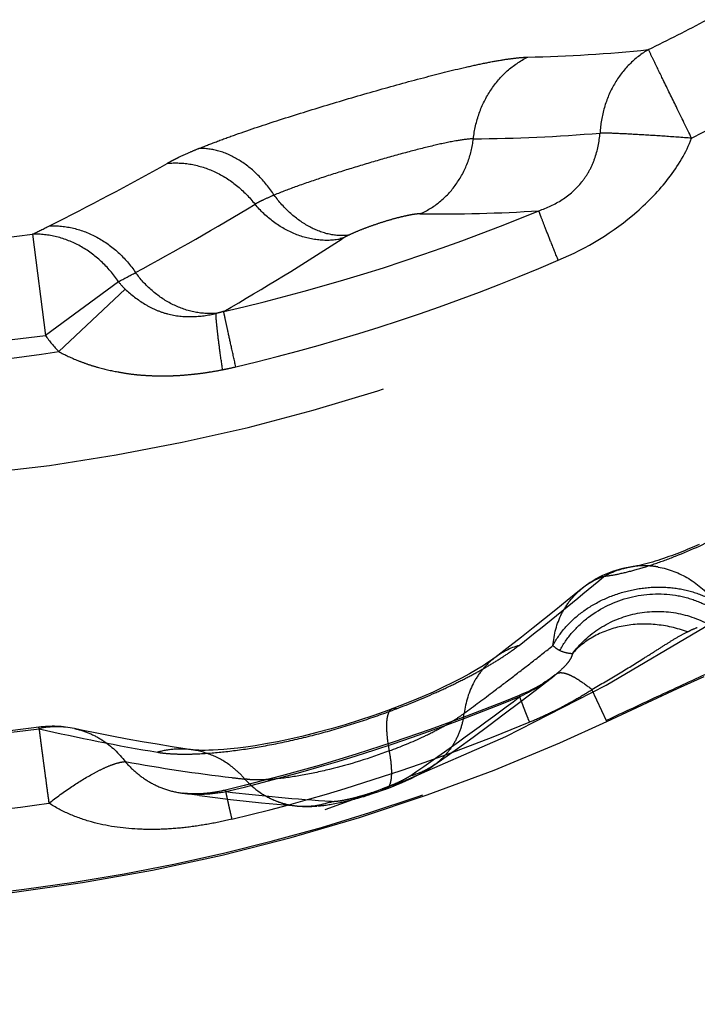
# Model space of a CAD drawing. Units: millimetres. Extents: x 0 to 420, y 0 to 297.
# Drawn here: x 153 to 156, y 156 to 160 of the extents above; entities that cross this region are included whole.
import ezdxf

# ---------------------------------------------------------------- set-up
doc = ezdxf.new("R2010")
doc.units = ezdxf.units.MM
doc.header["$LTSCALE"] = 23.1
doc.linetypes.add('DOT', pattern=[0.2, 0.1, -0.1])
doc.linetypes.add('HIDDEN', pattern=[0.2, 0.1, -0.1])
doc.layers.get('0').update_dxf_attribs({"linetype": 'CONTINUOUS'})
doc.layers.add('607368635-000_HL', color=7, linetype='CONTINUOUS')
doc.layers.add('DEFAULT_2', color=6, linetype='HIDDEN')

msp = doc.modelspace()

# ---------------------------------------------------------------- linework, layer by layer
at = {"color": 9, "linetype": 'DOT'}
for p, q in [((153.1161, 159.0384), (153.1647, 158.6573)), ((154.2869, 159.0248), (154.2808, 159.0209)), ((154.287, 159.0249), (154.2869, 159.0248)), ((153.4396, 158.8598), (153.1647, 158.6573)), ((153.2152, 158.5967), (153.4649, 158.8319)), ((153.1413, 157.1773), (153.1403, 157.1829))]:
    msp.add_line(p, q, dxfattribs=at)
for centre, radius, start, end in [((152.1391, 166.4717), 7.5006, 296.05608, 297.94929), ((154.8541, 165.3372), 5.6337, 271.2719, 275.9056), ((152.1348, 166.0253), 7.475, 297.58209, 299.57226), ((154.7465, 165.2465), 5.8489, 270.27961, 274.95172), ((148.3503, 168.7184), 10.7896, 296.58952, 299.25631), ((152.162, 165.5254), 7.4268, 270.01699, 301.38995), ((148.3719, 168.3871), 10.7913, 298.39774, 301.14638), ((152.1654, 166.0183), 7.4598, 282.9392, 292.51103), ((154.6404, 165.1257), 6.0109, 269.36055, 273.63504), ((148.3653, 168.6944), 10.7614, 296.19735, 296.57525), ((152.1803, 166.3587), 7.3799, 269.89193, 277.28442), ((148.4492, 168.0281), 10.7302, 300.13269, 302.92074), ((152.1623, 165.7766), 7.4385, 283.36078, 293.21333), ((148.3902, 168.3594), 10.7582, 297.99254, 298.38244), ((153.6384, 159.0147), 0.252, 217.9432, 226.5025), ((152.1806, 166.369), 7.7743, 269.88989, 277.27217), ((153.6902, 159.0444), 0.6527, 216.375, 223.3054), ((152.1637, 165.4988), 6.9817, 270.00531, 278.66273), ((147.3946, 167.1077), 12.2275, 308.14308, 310.07309), ((155.3604, 157.4838), 0.2832, 109.4378, 129.2995), ((155.0301, 157.2151), 0.2884, 106.8446, 127.2696), ((152.1301, 164.1306), 7.3912, 283.40477, 292.42527), ((147.8802, 166.6365), 11.7123, 304.63179, 307.12755), ((152.1358, 163.931), 7.4188, 271.43945, 295.0342), ((152.1472, 164.461), 7.3513, 271.2574, 277.7722), ((153.2093, 156.8697), 0.315, 78.1169, 102.4635), ((154.7737, 164.2406), 7.2495, 256.98746, 260.57764), ((154.6681, 163.7068), 6.816, 263.05252, 266.41117)]:
    msp.add_arc(centre, radius, start, end, dxfattribs=at)
for points, knots in [([(155.4338, 159.7334), (155.4075, 159.7182), (155.3584, 159.6799), (155.3014, 159.6048), (155.2639, 159.516), (155.253, 159.4519), (155.2513, 159.4194)], [0, 0, 0, 0, 0.241058, 0.488204, 0.741658, 1, 1, 1, 1]), ([(155.5958, 159.3998), (155.5767, 159.439), (155.541, 159.5123), (155.4932, 159.6105), (155.4583, 159.6825), (155.4399, 159.7204), (155.4338, 159.7334)], [0, 0, 0, 0, 0.352596, 0.659164, 0.883805, 1, 1, 1, 1]), ([(153.742, 159.3608), (153.7638, 159.3698), (153.8101, 159.3879), (153.911, 159.4246), (154.05, 159.471), (154.2263, 159.5255), (154.4067, 159.5786), (154.5806, 159.6266), (154.7168, 159.661), (154.8148, 159.6824), (154.8772, 159.6941), (154.9311, 159.7018), (154.9642, 159.7045), (154.9792, 159.7049)], [0, 0, 0, 0, 0.055084, 0.115701, 0.250376, 0.396634, 0.545816, 0.688867, 0.817119, 0.873141, 0.92268, 0.965045, 1, 1, 1, 1]), ([(154.775, 159.3976), (154.7786, 159.4305), (154.7931, 159.495), (154.8367, 159.5828), (154.8991, 159.6556), (154.9515, 159.6913), (154.9792, 159.7049)], [0, 0, 0, 0, 0.258175, 0.511693, 0.758978, 1, 1, 1, 1]), ([(154.775, 159.3976), (154.7544, 159.3968), (154.706, 159.3902), (154.6256, 159.3726), (154.5299, 159.3486), (154.4251, 159.3192), (154.317, 159.287), (154.2114, 159.2536), (154.1143, 159.2205), (154.0535, 159.1974), (154.0256, 159.1857)], [0, 0, 0, 0, 0.079348, 0.187348, 0.316313, 0.458463, 0.605599, 0.749982, 0.883951, 1, 1, 1, 1]), ([(154.5733, 159.1152), (154.6001, 159.1265), (154.6512, 159.1577), (154.7129, 159.2242), (154.7564, 159.306), (154.7713, 159.3667), (154.775, 159.3976)], [0, 0, 0, 0, 0.240918, 0.488329, 0.742012, 1, 1, 1, 1]), ([(155.0215, 159.1269), (155.0519, 159.1375), (155.112, 159.1651), (155.1747, 159.2205), (155.2119, 159.276), (155.2389, 159.3368), (155.2485, 159.3863), (155.2513, 159.4194)], [0, 0, 0, 0, 0.244368, 0.496805, 0.62291, 0.748289, 1, 1, 1, 1]), ([(155.0941, 158.9405), (155.201, 158.9852), (155.3529, 159.0775), (155.5143, 159.2448), (155.5752, 159.3457), (155.5958, 159.3998)], [0, 0, 0, 0, 0.500115, 0.749776, 1, 1, 1, 1]), ([(155.5958, 159.3998), (155.5604, 159.4025), (155.4924, 159.4074), (155.3973, 159.4134), (155.3179, 159.4175), (155.271, 159.4192), (155.2513, 159.4194)], [0, 0, 0, 0, 0.308926, 0.592415, 0.828804, 1, 1, 1, 1]), ([(153.742, 159.3608), (153.7306, 159.3561), (153.7037, 159.3447), (153.6701, 159.3295), (153.6421, 159.3154), (153.6294, 159.3085), (153.6233, 159.3051)], [0, 0, 0, 0, 0.282387, 0.668463, 0.841309, 1, 1, 1, 1]), ([(154.0256, 159.1857), (154.0077, 159.2127), (153.968, 159.2618), (153.8973, 159.3191), (153.8209, 159.3547), (153.7673, 159.362), (153.742, 159.3608)], [0, 0, 0, 0, 0.279973, 0.541632, 0.781069, 1, 1, 1, 1]), ([(153.6233, 159.3051), (153.6531, 159.3082), (153.715, 159.3054), (153.8047, 159.2765), (153.8869, 159.2245), (153.9331, 159.1774), (153.9535, 159.1514)], [0, 0, 0, 0, 0.23725, 0.483176, 0.738121, 1, 1, 1, 1]), ([(154.0256, 159.1857), (154.0123, 159.18), (153.9931, 159.1715), (153.9691, 159.1601), (153.9584, 159.1544), (153.9535, 159.1514)], [0, 0, 0, 0, 0.544975, 0.785637, 1, 1, 1, 1]), ([(154.3069, 159.0353), (154.2828, 159.032), (154.2307, 159.0349), (154.1552, 159.0642), (154.0842, 159.1153), (154.0439, 159.1606), (154.0256, 159.1857)], [0, 0, 0, 0, 0.21899, 0.458749, 0.720672, 1, 1, 1, 1]), ([(154.2808, 159.0209), (154.2523, 159.0151), (154.1919, 159.0126), (154.1028, 159.0353), (154.0203, 159.082), (153.9739, 159.1265), (153.9535, 159.1514)], [0, 0, 0, 0, 0.236833, 0.482929, 0.738222, 1, 1, 1, 1]), ([(155.0942, 158.9403), (155.0851, 158.9629), (155.0685, 159.004), (155.047, 159.0586), (155.0328, 159.0951), (155.0251, 159.1162), (155.0224, 159.1238), (155.0215, 159.1269)], [0, 0, 0, 0, 0.365555, 0.663723, 0.878946, 0.95174, 1, 1, 1, 1]), ([(154.5733, 159.1152), (154.5699, 159.1153), (154.562, 159.1147), (154.5493, 159.1129), (154.5347, 159.1103), (154.5126, 159.1058), (154.4829, 159.0985), (154.4457, 159.0878), (154.4079, 159.0755), (154.3714, 159.0624), (154.3377, 159.0493), (154.3166, 159.0401), (154.307, 159.0353)], [0, 0, 0, 0, 0.036577, 0.084502, 0.138138, 0.196271, 0.325928, 0.467651, 0.612167, 0.752766, 0.884498, 1, 1, 1, 1]), ([(153.1796, 159.0699), (153.2101, 159.0713), (153.2727, 159.0649), (153.3617, 159.0301), (153.4417, 158.9726), (153.4853, 158.922), (153.5042, 158.8944)], [0, 0, 0, 0, 0.23778, 0.484038, 0.738818, 1, 1, 1, 1]), ([(153.4396, 158.8598), (153.421, 158.8876), (153.3778, 158.9387), (153.2982, 158.9969), (153.2092, 159.0326), (153.1466, 159.0395), (153.1161, 159.0384)], [0, 0, 0, 0, 0.26108, 0.51583, 0.762129, 1, 1, 1, 1]), ([(154.307, 159.0353), (154.3035, 159.0336), (154.2968, 159.0301), (154.2901, 159.0267), (154.287, 159.0249)], [0, 0, 0, 0, 0.518456, 1, 1, 1, 1]), ([(153.8066, 158.7402), (153.7786, 158.7383), (153.7208, 158.7428), (153.638, 158.7729), (153.5631, 158.8239), (153.522, 158.8694), (153.5042, 158.8944)], [0, 0, 0, 0, 0.238199, 0.484973, 0.739745, 1, 1, 1, 1]), ([(153.4649, 158.8319), (153.4876, 158.8108), (153.5246, 158.7818), (153.5797, 158.753), (153.6386, 158.7325), (153.716, 158.7247), (153.7771, 158.7333), (153.8066, 158.7402)], [0, 0, 0, 0, 0.251476, 0.377508, 0.503348, 0.754404, 1, 1, 1, 1]), ([(153.8358, 158.7479), (153.8307, 158.7464), (153.821, 158.7438), (153.8113, 158.7413), (153.8066, 158.7402)], [0, 0, 0, 0, 0.525083, 1, 1, 1, 1]), ([(153.8812, 158.5394), (153.8756, 158.5646), (153.8653, 158.6105), (153.8518, 158.6714), (153.8423, 158.7157), (153.8373, 158.7393), (153.8358, 158.7479)], [0, 0, 0, 0, 0.362867, 0.660973, 0.877091, 1, 1, 1, 1]), ([(153.2153, 158.5967), (153.2386, 158.5841), (153.2745, 158.5675), (153.3235, 158.5493), (153.3731, 158.5336), (153.4234, 158.5225), (153.4734, 158.5141), (153.5109, 158.5094), (153.5489, 158.5068), (153.589, 158.505), (153.6225, 158.5056), (153.6494, 158.5062), (153.6764, 158.5075), (153.7095, 158.5106), (153.7493, 158.5147), (153.7896, 158.521), (153.8169, 158.5257), (153.8315, 158.5286)], [0, 0, 0, 0, 0.125945, 0.187323, 0.247658, 0.372395, 0.43164, 0.487861, 0.551922, 0.612049, 0.678184, 0.71104, 0.739664, 0.806409, 0.86866, 0.92926, 1, 1, 1, 1]), ([(153.8315, 158.5286), (153.8394, 158.5301), (153.856, 158.5337), (153.8726, 158.5374), (153.8812, 158.5394)], [0, 0, 0, 0, 0.476349, 1, 1, 1, 1]), ([(155.2662, 157.7509), (155.284, 157.7531), (155.3231, 157.7597), (155.386, 157.7753), (155.458, 157.7978), (155.5696, 157.8391), (155.7194, 157.907), (155.8385, 157.9722), (155.8993, 158.0081)], [0, 0, 0, 0, 0.078464, 0.172689, 0.282798, 0.407605, 0.691873, 1, 1, 1, 1]), ([(155.2662, 157.7509), (155.2832, 157.7605), (155.3189, 157.7765), (155.3571, 157.7854), (155.3763, 157.788)], [0, 0, 0, 0, 0.502002, 1, 1, 1, 1]), ([(155.2751, 157.2092), (155.343, 157.2406), (155.4756, 157.3028), (155.639, 157.3787), (155.7635, 157.4356), (155.8493, 157.4739), (155.9279, 157.5076), (155.978, 157.5277), (156.0017, 157.5365)], [0, 0, 0, 0, 0.281501, 0.55147, 0.678169, 0.796713, 0.905031, 1, 1, 1, 1]), ([(154.4853, 157.2523), (154.5342, 157.271), (154.6054, 157.3), (154.6961, 157.3422), (154.7578, 157.3732), (154.814, 157.4039), (154.8643, 157.4337), (154.9019, 157.4584), (154.9287, 157.4773), (154.9409, 157.4865), (154.9466, 157.4911)], [0, 0, 0, 0, 0.30143, 0.442549, 0.575447, 0.698745, 0.811347, 0.911913, 0.957926, 1, 1, 1, 1]), ([(154.9497, 157.2984), (154.9607, 157.3037), (155.0055, 157.3265), (155.0485, 157.3533), (155.0784, 157.3768)], [0, 0, 0, 0, 0.243143, 1, 1, 1, 1]), ([(154.9497, 157.2984), (154.9494, 157.299), (154.9488, 157.3001), (154.9481, 157.3016), (154.9476, 157.3023), (154.9473, 157.3028), (154.9472, 157.3028)], [0, 0, 0, 0, 0.430662, 0.74001, 0.928489, 1, 1, 1, 1]), ([(153.5868, 157.0889), (153.5974, 157.0869), (153.6206, 157.0842), (153.658, 157.082), (153.7003, 157.0816), (153.7652, 157.0837), (153.8554, 157.0916), (153.9722, 157.1088), (154.0975, 157.134), (154.2272, 157.1667), (154.3573, 157.2061), (154.443, 157.2365), (154.4853, 157.2523)], [0, 0, 0, 0, 0.034922, 0.075987, 0.122036, 0.172804, 0.287502, 0.416945, 0.557152, 0.703881, 0.852812, 1, 1, 1, 1]), ([(154.4852, 157.2523), (154.4826, 157.2531), (154.4773, 157.2541), (154.472, 157.2533), (154.4697, 157.2524)], [0, 0, 0, 0, 0.529786, 1, 1, 1, 1]), ([(153.7191, 157.0977), (153.6973, 157.1009), (153.6525, 157.1028), (153.6083, 157.095), (153.5868, 157.0889)], [0, 0, 0, 0, 0.497704, 1, 1, 1, 1]), ([(154.6266, 157.0404), (154.6199, 157.0356), (154.5919, 157.0178), (154.5606, 157.0053), (154.5364, 156.9994)], [0, 0, 0, 0, 0.249102, 1, 1, 1, 1]), ([(154.5364, 156.9994), (154.5302, 156.9952), (154.5158, 156.9869), (154.4915, 156.9747), (154.463, 156.9624), (154.4425, 156.9545), (154.4318, 156.9506)], [0, 0, 0, 0, 0.193658, 0.430591, 0.703216, 1, 1, 1, 1]), ([(153.6789, 156.9351), (153.7065, 156.9312), (153.762, 156.9293), (153.8168, 156.9362), (153.8436, 156.9408)], [0, 0, 0, 0, 0.50615, 1, 1, 1, 1]), ([(153.8436, 156.9408), (153.8434, 156.9416), (153.843, 156.9429), (153.8426, 156.9446), (153.8422, 156.9454), (153.8421, 156.9461), (153.8419, 156.9461)], [0, 0, 0, 0, 0.434722, 0.745694, 0.933511, 1, 1, 1, 1]), ([(154.2414, 156.9041), (154.2436, 156.9037), (154.2487, 156.904), (154.2569, 156.9044), (154.2664, 156.9055), (154.2808, 156.9076), (154.3006, 156.9114), (154.3257, 156.9173), (154.352, 156.9244), (154.3876, 156.9351), (154.4142, 156.9442), (154.4318, 156.9506)], [0, 0, 0, 0, 0.034261, 0.077084, 0.125349, 0.179269, 0.299701, 0.43235, 0.57204, 0.714938, 1, 1, 1, 1]), ([(154.4456, 156.9503), (154.4446, 156.95), (154.44, 156.9488), (154.4351, 156.9494), (154.4316, 156.9505)], [0, 0, 0, 0, 0.233287, 1, 1, 1, 1])]:
    msp.add_open_spline(points, degree=3, knots=knots, dxfattribs=at)
at = {"layer": '607368635-000_HL', "color": 6, "linetype": 'HIDDEN'}
for p, q in [((154.2792, 159.0235), (154.287, 159.0248)), ((154.9126, 157.4886), (154.855, 157.4442)), ((155.5434, 157.3282), (155.6427, 157.3738)), ((155.2773, 157.2044), (155.5434, 157.3282)), ((153.9156, 156.9877), (153.9338, 156.969)), ((153.678, 156.9353), (153.685, 156.9343)), ((153.7441, 156.926), (153.6792, 156.9351)), ((154.235, 156.8996), (154.2428, 156.9024)), ((154.2421, 156.9022), (154.236, 156.8999)), ((154.2466, 156.9039), (154.2421, 156.9022)), ((154.1616, 156.885), (154.1651, 156.8851)), ((154.1809, 156.886), (154.1848, 156.8862)), ((154.1848, 156.8862), (154.1865, 156.8864)), ((154.188, 156.8865), (154.1894, 156.8866)), ((154.1963, 156.8872), (154.2001, 156.8876)), ((154.2001, 156.8876), (154.2041, 156.8881)), ((154.2041, 156.8881), (154.2082, 156.8885)), ((154.2082, 156.8885), (154.2124, 156.889)), ((154.2124, 156.889), (154.2167, 156.8896)), ((154.2167, 156.8896), (154.2213, 156.8902)), ((154.2213, 156.8902), (154.226, 156.8909)), ((154.226, 156.8909), (154.231, 156.8917)), ((154.231, 156.8917), (154.2361, 156.8925)), ((154.2361, 156.8925), (154.2416, 156.8934)), ((154.2416, 156.8934), (154.2473, 156.8944)), ((154.2473, 156.8944), (154.2534, 156.8955)), ((154.2534, 156.8955), (154.2598, 156.8967)), ((154.2598, 156.8967), (154.2666, 156.8981)), ((154.2666, 156.8981), (154.274, 156.8996))]:
    msp.add_line(p, q, dxfattribs=at)
for points in [[(154.287, 159.0249), (154.2796, 159.0235), (154.2721, 159.0225)], [(155.6248, 157.8711), (155.6067, 157.8632), (155.5974, 157.8592), (155.588, 157.8553), (155.5786, 157.8514), (155.5691, 157.8475), (155.5595, 157.8436), (155.5499, 157.8398), (155.5401, 157.836), (155.5301, 157.8323), (155.5201, 157.8286), (155.51, 157.825), (155.4998, 157.8214), (155.4895, 157.8179), (155.4792, 157.8144), (155.4689, 157.8111), (155.4585, 157.8079), (155.4483, 157.8048), (155.4381, 157.8019), (155.4281, 157.7992), (155.4184, 157.7966), (155.409, 157.7944), (155.4, 157.7923), (155.3919, 157.7906), (155.3901, 157.7903)], [(155.3901, 157.7903), (155.3844, 157.7893), (155.3781, 157.7883), (155.3762, 157.788)], [(155.1806, 157.7027), (155.1283, 157.6599), (155.0855, 157.6253), (155.0426, 157.5909), (154.9995, 157.5566), (154.9561, 157.5225), (154.9126, 157.4886)], [(154.8555, 157.4446), (154.8532, 157.4429), (154.8425, 157.435), (154.8294, 157.4261), (154.8115, 157.4146), (154.7881, 157.4004), (154.7603, 157.3844), (154.73, 157.368), (154.6972, 157.351), (154.6613, 157.3334), (154.623, 157.3156), (154.5822, 157.2976), (154.5401, 157.2799), (154.4986, 157.2634), (154.4697, 157.2524)], [(154.6266, 157.0404), (154.6551, 157.0606), (154.7146, 157.1033), (154.7737, 157.1462), (154.8325, 157.1895), (154.891, 157.2332), (154.9492, 157.2771), (155.007, 157.3214), (155.0784, 157.3768)], [(155.0826, 157.38), (155.0765, 157.3753), (155.0711, 157.3711), (155.0644, 157.3663), (155.0577, 157.3616), (155.0521, 157.3578), (155.0455, 157.3535), (155.0371, 157.3482), (155.0284, 157.3429), (155.0199, 157.3379), (155.0088, 157.3318), (154.9941, 157.3242), (154.9817, 157.3181), (154.9701, 157.3127), (154.9571, 157.3069), (154.9472, 157.3028)], [(154.9472, 157.3027), (154.8859, 157.2778), (154.7494, 157.2246), (154.612, 157.1741), (154.4736, 157.1263), (154.3344, 157.0813), (154.1943, 157.0391), (154.0536, 156.9997), (153.9122, 156.9631), (153.8419, 156.9461)], [(154.4697, 157.2524), (154.453, 157.2462), (154.4004, 157.2274), (154.347, 157.2095), (154.293, 157.1926), (154.2395, 157.1769), (154.1864, 157.1626), (154.1345, 157.1496), (154.0848, 157.1383), (154.0376, 157.1285), (153.9932, 157.1203), (153.9534, 157.1136), (153.9188, 157.1085), (153.8884, 157.1046), (153.8609, 157.1016), (153.8363, 157.0994), (153.8146, 157.0979), (153.7959, 157.0969), (153.7797, 157.0962), (153.7655, 157.096), (153.7527, 157.096), (153.7417, 157.0961), (153.7329, 157.0965), (153.7266, 157.0968), (153.7237, 157.097), (153.7229, 157.0971), (153.7204, 157.0975)], [(152.3223, 156.5082), (152.5078, 156.5152), (152.7743, 156.5334), (153.0401, 156.5612), (153.3049, 156.5986), (153.5683, 156.6456), (153.83, 156.7021), (154.0896, 156.7681), (154.3467, 156.8434), (154.6012, 156.928), (154.8526, 157.0218), (155.1005, 157.1247), (155.2773, 157.2045)], [(153.1403, 157.1829), (153.1108, 157.179), (153.0018, 157.1654), (152.8926, 157.1535), (152.7832, 157.1431), (152.6738, 157.1345), (152.5642, 157.1274), (152.4545, 157.122), (152.3448, 157.1183)], [(153.7204, 157.0975), (153.698, 157.1008), (153.6418, 157.1095), (153.5854, 157.1187), (153.5288, 157.1284), (153.472, 157.1387), (153.415, 157.1494), (153.3578, 157.1606), (153.3003, 157.1724), (153.2745, 157.1778)], [(154.4456, 156.9503), (154.4514, 156.9524), (154.4678, 156.9588), (154.4855, 156.9659), (154.505, 156.9741), (154.5237, 156.9824), (154.5406, 156.9904), (154.5571, 156.9986), (154.5727, 157.0068), (154.5875, 157.0152), (154.6017, 157.0238), (154.6155, 157.0326), (154.6267, 157.0404)], [(153.8243, 156.9423), (153.8194, 156.9413), (153.8167, 156.9408), (153.8133, 156.9401), (153.8096, 156.9395), (153.8058, 156.9388), (153.8019, 156.9382), (153.798, 156.9375), (153.794, 156.9369), (153.7901, 156.9363), (153.786, 156.9358), (153.782, 156.9353), (153.778, 156.9348), (153.7737, 156.9344), (153.7692, 156.934), (153.7647, 156.9336), (153.7602, 156.9332), (153.7554, 156.9329), (153.7505, 156.9326), (153.7457, 156.9323), (153.741, 156.9321), (153.7364, 156.9319), (153.7317, 156.9318), (153.7268, 156.9319), (153.7216, 156.932), (153.7161, 156.9321), (153.7104, 156.9324), (153.7047, 156.9326), (153.6992, 156.933), (153.6939, 156.9334), (153.6888, 156.9339), (153.6836, 156.9345)], [(153.8419, 156.9461), (153.8386, 156.9454), (153.8339, 156.9443), (153.83, 156.9435), (153.8271, 156.9428), (153.8243, 156.9423)], [(153.9338, 156.969), (153.9353, 156.9676), (153.939, 156.9641), (153.9427, 156.9608), (153.9463, 156.9577), (153.95, 156.9546), (153.9536, 156.9517), (153.9571, 156.9488), (153.9607, 156.9461), (153.9642, 156.9434), (153.9677, 156.9409), (153.9712, 156.9385), (153.9746, 156.9361), (153.9781, 156.9338), (153.9814, 156.9316), (153.9848, 156.9295), (153.9881, 156.9275), (153.9914, 156.9255), (153.9947, 156.9236), (153.998, 156.9218), (154.0012, 156.9201), (154.0044, 156.9184), (154.0076, 156.9168), (154.0107, 156.9152), (154.0138, 156.9137), (154.0169, 156.9122), (154.02, 156.9108), (154.023, 156.9095), (154.026, 156.9082), (154.029, 156.907), (154.0319, 156.9058), (154.0349, 156.9046), (154.0378, 156.9035), (154.0407, 156.9025), (154.0435, 156.9015), (154.0464, 156.9005), (154.0492, 156.8995), (154.0519, 156.8987), (154.0547, 156.8978), (154.0574, 156.897), (154.0601, 156.8962), (154.0628, 156.8955), (154.0655, 156.8947), (154.0681, 156.8941), (154.0708, 156.8934), (154.0734, 156.8928), (154.0759, 156.8922), (154.0785, 156.8916), (154.081, 156.8911), (154.0835, 156.8906), (154.086, 156.8901), (154.0885, 156.8897), (154.091, 156.8893), (154.0934, 156.8889), (154.0958, 156.8885), (154.0983, 156.8881), (154.1007, 156.8878), (154.1031, 156.8875), (154.1055, 156.8872), (154.1079, 156.8869), (154.1102, 156.8867), (154.1124, 156.8865), (154.1146, 156.8863)], [(154.274, 156.8996), (154.2779, 156.9005), (154.2819, 156.9014), (154.2861, 156.9023), (154.2905, 156.9033), (154.295, 156.9044), (154.2998, 156.9055), (154.3048, 156.9067), (154.31, 156.908), (154.3155, 156.9094), (154.3212, 156.9109), (154.3273, 156.9125), (154.3337, 156.9143), (154.3406, 156.9162), (154.3478, 156.9182), (154.3555, 156.9205), (154.3637, 156.9229), (154.3725, 156.9256), (154.382, 156.9285), (154.3922, 156.9318), (154.4033, 156.9355), (154.4155, 156.9396), (154.4292, 156.9444), (154.4441, 156.9498)], [(153.7441, 156.926), (153.803, 156.9184), (153.8616, 156.9112), (153.92, 156.9046), (153.9782, 156.8985), (154.0361, 156.893), (154.0937, 156.8879), (154.1165, 156.8861)], [(154.1168, 156.8861), (154.1189, 156.8859), (154.121, 156.8858), (154.1288, 156.8853)], [(154.1288, 156.8853), (154.1319, 156.8851), (154.1348, 156.885), (154.1373, 156.8849), (154.1395, 156.8848), (154.1419, 156.8848), (154.1442, 156.8847), (154.1466, 156.8847), (154.149, 156.8847), (154.1514, 156.8847), (154.1537, 156.8848), (154.1558, 156.8848), (154.1577, 156.8848), (154.1616, 156.885)], [(154.1651, 156.8851), (154.1669, 156.8852), (154.1704, 156.8853)], [(154.1719, 156.8854), (154.1733, 156.8855), (154.1809, 156.886)], [(154.1909, 156.8867), (154.1926, 156.8869), (154.1963, 156.8872)]]:
    msp.add_lwpolyline(points, dxfattribs=at)
for centre, radius, start, end in [((155.4283, 157.4015), 0.39, 97.6342, 129.3409), ((153.193, 156.7965), 0.39, 77.9805, 97.7572), ((154.1524, 157.1984), 0.317, 226.3772, 232.6386), ((154.1361, 157.1844), 0.2994, 289.36, 290.5914), ((154.1384, 157.1724), 0.2871, 265.4453, 273.2877)]:
    msp.add_arc(centre, radius, start, end, dxfattribs=at)
msp.add_ellipse((152.1648, 165.4522), major_axis=(0.156, 8.9368), ratio=0.8391, start_param=-3.455752, end_param=-2.583087, dxfattribs=at)
for points, knots in [([(153.8315, 158.5286), (153.8278, 158.5536), (153.8213, 158.5994), (153.8135, 158.6606), (153.8089, 158.7023), (153.807, 158.7271), (153.8066, 158.7364), (153.8066, 158.7402)], [0, 0, 0, 0, 0.355866, 0.650814, 0.869298, 0.946136, 1, 1, 1, 1]), ([(153.9601, 156.9464), (153.9825, 156.9292), (154.0322, 156.9011), (154.0878, 156.8884), (154.1156, 156.8862)], [0, 0, 0, 0, 0.503521, 1, 1, 1, 1]), ([(154.1549, 156.8857), (154.1617, 156.8861), (154.189, 156.8887), (154.216, 156.8951), (154.2354, 156.9019)], [0, 0, 0, 0, 0.249137, 1, 1, 1, 1])]:
    msp.add_open_spline(points, degree=3, knots=knots, dxfattribs=at)
at = {"layer": 'DEFAULT_2', "color": 6, "linetype": 'DOT'}
for p, q in [((155.3763, 157.788), (155.3765, 157.7881)), ((155.1806, 157.7027), (155.181, 157.703)), ((155.6054, 157.5538), (155.6136, 157.5572)), ((154.8555, 157.4446), (154.855, 157.4442)), ((155.2773, 157.2045), (155.2208, 157.3253)), ((153.2742, 157.178), (153.2746, 157.1779)), ((153.7195, 157.0976), (153.7191, 157.0977)), ((154.6267, 157.0405), (154.6266, 157.0404)), ((154.4458, 156.9504), (154.4456, 156.9503)), ((153.678, 156.9353), (153.6789, 156.9351))]:
    msp.add_line(p, q, dxfattribs=at)
for centre, radius, start, end in [((155.4168, 157.4846), 0.3061, 85.643, 97.5645), ((155.4164, 157.4792), 0.3115, 80.0668, 85.6501), ((147.5927, 166.9445), 12.0562, 307.91114, 308.35675), ((147.6361, 166.8889), 11.9857, 307.464, 307.91113), ((154.7586, 157.7858), 0.5193, 308.6089, 309.2794), ((147.6773, 166.8351), 11.918, 307.01541, 307.464), ((154.7518, 157.7943), 0.5301, 308.0371, 308.6092), ((147.7212, 166.7769), 11.845, 306.34038, 307.01542), ((154.4183, 157.2784), 0.3246, 349.6356, 352.4294), ((152.1298, 164.0425), 7.4123, 283.5478, 292.65918), ((155.2152, 157.2346), 0.7701, 188.5603, 190.5429), ((154.719, 164.0385), 7.0966, 259.8215, 263.09803), ((153.6583, 156.7657), 0.3398, 46.0211, 51.2225), ((154.6856, 163.7859), 6.8417, 263.12164, 263.53856), ((153.6514, 156.7585), 0.3498, 40.9239, 46.0188), ((153.9483, 157.8665), 0.882, 273.409, 275.0522), ((152.1424, 164.1902), 7.3664, 271.33795, 278.0823)]:
    msp.add_arc(centre, radius, start, end, dxfattribs=at)
for points, knots in [([(155.4702, 157.786), (155.5105, 157.779), (155.5906, 157.7479), (155.654, 157.6905), (155.6807, 157.6572)], [0, 0, 0, 0, 0.489464, 1, 1, 1, 1]), ([(155.0743, 157.4905), (155.0866, 157.5143), (155.1183, 157.5601), (155.181, 157.6177), (155.2569, 157.6635), (155.3418, 157.6953), (155.4313, 157.7114), (155.5208, 157.711), (155.6055, 157.6939), (155.6573, 157.6711), (155.6807, 157.6572)], [0, 0, 0, 0, 0.115858, 0.238307, 0.366133, 0.497143, 0.628596, 0.757681, 0.882001, 1, 1, 1, 1]), ([(155.0743, 157.4905), (155.0776, 157.5316), (155.0938, 157.5928), (155.1373, 157.6616), (155.1654, 157.6901), (155.1806, 157.7027)], [0, 0, 0, 0, 0.509652, 0.756334, 1, 1, 1, 1]), ([(155.0998, 157.4714), (155.1128, 157.4957), (155.1449, 157.542), (155.2281, 157.6196), (155.3606, 157.6826), (155.507, 157.6901), (155.6164, 157.661), (155.666, 157.6353), (155.6886, 157.62)], [0, 0, 0, 0, 0.122192, 0.247266, 0.50138, 0.754659, 0.878834, 1, 1, 1, 1]), ([(155.1474, 157.4594), (155.1754, 157.4973), (155.2469, 157.5636), (155.382, 157.6183), (155.5281, 157.6232), (155.6209, 157.5918), (155.6625, 157.5686)], [0, 0, 0, 0, 0.247695, 0.498458, 0.750064, 1, 1, 1, 1]), ([(155.5799, 157.5418), (155.5411, 157.5563), (155.4603, 157.5747), (155.339, 157.5697), (155.2292, 157.5322), (155.1693, 157.4857), (155.1459, 157.4585)], [0, 0, 0, 0, 0.266252, 0.52493, 0.769981, 1, 1, 1, 1]), ([(155.221, 157.3249), (155.2546, 157.3444), (155.3199, 157.3833), (155.3996, 157.432), (155.4596, 157.4701), (155.5013, 157.4967), (155.5409, 157.521), (155.5671, 157.5355), (155.5799, 157.5418)], [0, 0, 0, 0, 0.277917, 0.543355, 0.668037, 0.786148, 0.897303, 1, 1, 1, 1]), ([(155.5799, 157.5419), (155.5821, 157.543), (155.5905, 157.5472), (155.5989, 157.5513), (155.6054, 157.5538)], [0, 0, 0, 0, 0.25766, 1, 1, 1, 1]), ([(155.6136, 157.5572), (155.6145, 157.5576), (155.6156, 157.5582), (155.6169, 157.5585), (155.6173, 157.5586)], [0, 0, 0, 0, 0.732773, 1, 1, 1, 1]), ([(155.0998, 157.4714), (155.0977, 157.4724), (155.0882, 157.4773), (155.08, 157.4844), (155.0743, 157.4905)], [0, 0, 0, 0, 0.221844, 1, 1, 1, 1]), ([(155.1459, 157.4585), (155.1463, 157.458), (155.1463, 157.4561), (155.1456, 157.4532), (155.1444, 157.4496), (155.142, 157.4439), (155.1376, 157.436), (155.1305, 157.426), (155.1216, 157.4155), (155.1074, 157.4009), (155.0956, 157.3906), (155.0874, 157.3839)], [0, 0, 0, 0, 0.020886, 0.053258, 0.093562, 0.138312, 0.243547, 0.372026, 0.515865, 0.670444, 1, 1, 1, 1]), ([(155.1473, 157.4594), (155.1437, 157.4596), (155.1274, 157.4613), (155.1114, 157.4661), (155.0998, 157.4713)], [0, 0, 0, 0, 0.220655, 1, 1, 1, 1]), ([(154.855, 157.4442), (154.8392, 157.4321), (154.81, 157.4045), (154.7639, 157.3372), (154.7453, 157.2766), (154.7403, 157.2356)], [0, 0, 0, 0, 0.244007, 0.49088, 1, 1, 1, 1]), ([(155.0874, 157.3839), (155.0897, 157.3855), (155.0954, 157.3881), (155.1055, 157.3888), (155.1174, 157.387), (155.1257, 157.3843), (155.1301, 157.3826)], [0, 0, 0, 0, 0.192106, 0.413358, 0.679953, 1, 1, 1, 1]), ([(155.1301, 157.3826), (155.1367, 157.3801), (155.1508, 157.3735), (155.1818, 157.3552), (155.2051, 157.3378), (155.221, 157.3249)], [0, 0, 0, 0, 0.196814, 0.430245, 1, 1, 1, 1]), ([(154.9853, 157.2024), (155.0059, 157.2108), (155.0466, 157.2286), (155.1063, 157.2581), (155.1645, 157.2901), (155.2024, 157.313), (155.221, 157.3249)], [0, 0, 0, 0, 0.250635, 0.500998, 0.750866, 1, 1, 1, 1]), ([(154.9472, 157.3028), (154.947, 157.3027), (154.9473, 157.3018), (154.9475, 157.3008), (154.9482, 157.2985), (154.9492, 157.2957), (154.9505, 157.292), (154.9521, 157.2875), (154.9541, 157.2822), (154.9574, 157.2736), (154.9622, 157.2611), (154.9689, 157.2439), (154.9767, 157.224), (154.9824, 157.2099), (154.9853, 157.2024)], [0, 0, 0, 0, 0.004485, 0.016901, 0.037431, 0.066035, 0.102653, 0.147216, 0.19965, 0.25983, 0.402809, 0.574901, 0.774581, 1, 1, 1, 1]), ([(154.4697, 157.2524), (154.467, 157.2514), (154.4616, 157.2476), (154.4557, 157.2386), (154.4515, 157.2263), (154.4488, 157.2108), (154.4477, 157.1922), (154.4483, 157.1614), (154.4512, 157.137), (154.4537, 157.1199)], [0, 0, 0, 0, 0.062956, 0.13673, 0.22797, 0.3398, 0.473332, 0.628462, 1, 1, 1, 1]), ([(154.6927, 157.2037), (154.6972, 157.2064), (154.7134, 157.2165), (154.7293, 157.2272), (154.7403, 157.2356)], [0, 0, 0, 0, 0.274422, 1, 1, 1, 1]), ([(154.4582, 157.0936), (154.5022, 157.1101), (154.5651, 157.136), (154.6425, 157.1747), (154.6769, 157.1941), (154.6927, 157.2037)], [0, 0, 0, 0, 0.543691, 0.785595, 1, 1, 1, 1]), ([(154.7376, 157.22), (154.7343, 157.2018), (154.7245, 157.1662), (154.7004, 157.117), (154.6679, 157.0741), (154.641, 157.0506), (154.6267, 157.0405)], [0, 0, 0, 0, 0.257536, 0.509005, 0.755809, 1, 1, 1, 1]), ([(153.1403, 157.1829), (153.1403, 157.1829), (153.1403, 157.1828), (153.1403, 157.1826), (153.1404, 157.1821), (153.1404, 157.1813), (153.1406, 157.1798), (153.1409, 157.1775), (153.1412, 157.1746), (153.1416, 157.1711), (153.1422, 157.167), (153.143, 157.1602), (153.1443, 157.1502), (153.1461, 157.1365), (153.1481, 157.1206), (153.1505, 157.1024), (153.1532, 157.0823), (153.1573, 157.0517), (153.1629, 157.0095), (153.1702, 156.9549), (153.1754, 156.9168), (153.1781, 156.897)], [0, 0, 0, 0, 0.000303, 0.001158, 0.002573, 0.004548, 0.010179, 0.018052, 0.028165, 0.040507, 0.055048, 0.071752, 0.111506, 0.159487, 0.215411, 0.278953, 0.349643, 0.426979, 0.599586, 0.792337, 1, 1, 1, 1]), ([(153.2745, 157.1778), (153.2931, 157.1739), (153.3298, 157.1624), (153.3982, 157.126), (153.4416, 157.0849), (153.465, 157.0537)], [0, 0, 0, 0, 0.246383, 0.494569, 1, 1, 1, 1]), ([(153.8711, 157.0306), (153.8493, 157.0481), (153.8011, 157.0777), (153.7469, 157.0935), (153.7195, 157.0976)], [0, 0, 0, 0, 0.503536, 1, 1, 1, 1]), ([(154.4581, 157.0937), (154.3847, 157.0662), (154.274, 157.0316), (154.1286, 157.0005), (154.0588, 156.9908), (154.0259, 156.9879)], [0, 0, 0, 0, 0.527119, 0.777882, 1, 1, 1, 1]), ([(154.4581, 157.0937), (154.4613, 157.0753), (154.4651, 157.0489), (154.4667, 157.0156), (154.4661, 156.9954), (154.4639, 156.9785), (154.4599, 156.9653), (154.4542, 156.9555), (154.4486, 156.9514), (154.4458, 156.9504)], [0, 0, 0, 0, 0.373359, 0.53, 0.664822, 0.777318, 0.868126, 0.940048, 1, 1, 1, 1]), ([(153.1781, 156.897), (153.2059, 156.9193), (153.2609, 156.9583), (153.3296, 157.0011), (153.3801, 157.0273), (153.4123, 157.0412), (153.4401, 157.05), (153.4573, 157.0531), (153.465, 157.0537)], [0, 0, 0, 0, 0.324511, 0.612055, 0.735145, 0.841789, 0.930501, 1, 1, 1, 1]), ([(153.465, 157.0537), (153.4786, 157.0378), (153.5084, 157.0086), (153.5595, 156.9729), (153.6166, 156.9476), (153.6572, 156.9383), (153.678, 156.9353)], [0, 0, 0, 0, 0.252142, 0.500112, 0.747234, 1, 1, 1, 1]), ([(154.0007, 156.986), (153.9925, 156.9856), (153.9804, 156.9851), (153.9645, 156.9849), (153.9534, 156.985), (153.9429, 156.9853), (153.933, 156.9856), (153.9251, 156.9867), (153.9194, 156.9876), (153.9168, 156.9879), (153.9156, 156.9877)], [0, 0, 0, 0, 0.290247, 0.426622, 0.558398, 0.681874, 0.795459, 0.908166, 0.960164, 1, 1, 1, 1]), ([(153.8419, 156.9461), (153.8419, 156.9461), (153.8419, 156.9458), (153.8419, 156.9455), (153.842, 156.9449), (153.8422, 156.9438), (153.8426, 156.9417), (153.8432, 156.9386), (153.844, 156.9345), (153.8451, 156.9297), (153.8463, 156.9239), (153.8484, 156.9145), (153.8515, 156.9008), (153.8557, 156.882), (153.8607, 156.8602), (153.8643, 156.8447), (153.8661, 156.8365)], [0, 0, 0, 0, 0.00116, 0.004271, 0.009399, 0.016552, 0.036931, 0.065391, 0.101907, 0.146451, 0.198984, 0.259359, 0.402815, 0.575173, 0.774783, 1, 1, 1, 1]), ([(153.866, 156.837), (153.837, 156.8297), (153.7783, 156.8177), (153.6896, 156.8044), (153.6005, 156.7977), (153.4827, 156.7983), (153.3655, 156.815), (153.2549, 156.854), (153.2026, 156.8811), (153.178, 156.8971)], [0, 0, 0, 0, 0.126877, 0.253464, 0.37943, 0.504592, 0.752215, 0.875759, 1, 1, 1, 1])]:
    msp.add_open_spline(points, degree=3, knots=knots, dxfattribs=at)

doc.saveas('drawing.dxf')
